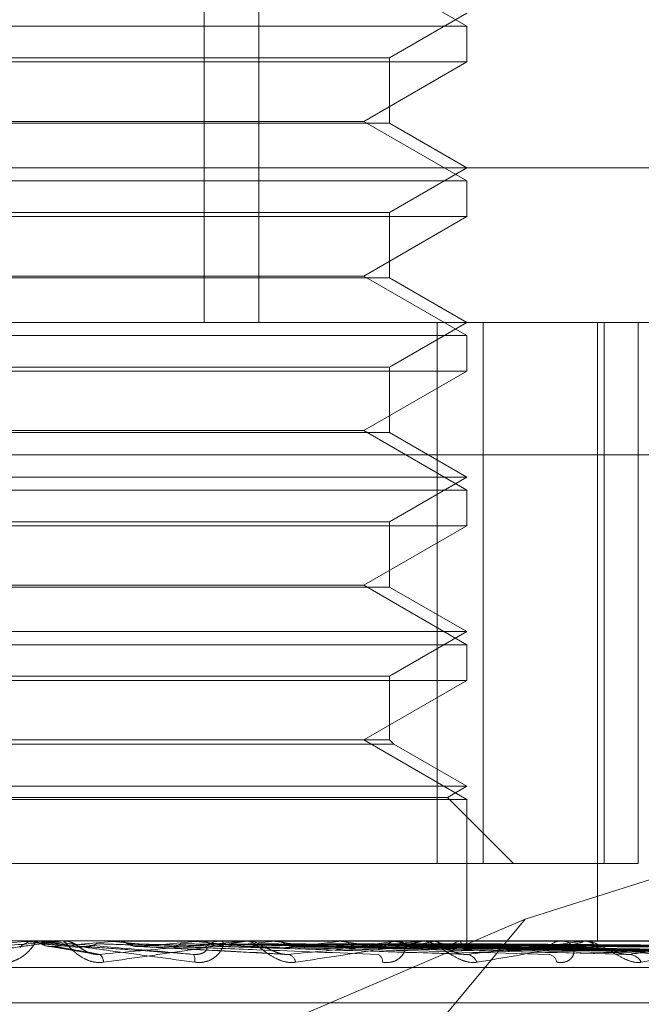
# Model space of a CAD drawing. Units: inches. Extents: x 0 to 23.4, y 0 to 16.5.
# Drawn here: x 4 to 4.1, y 2.9 to 3 of the extents above; entities that cross this region are included whole.
import ezdxf

# ---------------------------------------------------------------- set-up
doc = ezdxf.new("R2010")
doc.units = ezdxf.units.IN
doc.header["$MEASUREMENT"] = 0
doc.linetypes.add('HIDDEN', pattern=[0.07500000000000001, 0.05, -0.025])

msp = doc.modelspace()

# ---------------------------------------------------------------- linework, layer by layer
at = {"color": 7, "linetype": 'HIDDEN', "lineweight": 0}
for p, q in [((4.0547082362, 2.9954656419), (4.0547082362, 2.9585561931)), ((4.0564449479, 2.9954656419), (4.0564449479, 2.9585561931)), ((4.0630657148, 2.9679827189), (4.0597880308, 2.9698750907)), ((4.0606050849, 2.9669780674), (4.0630657148, 2.9683987128)), ((4.0335381558, 2.9679827189), (4.0630657148, 2.9679827189)), ((4.0630657148, 2.9668462027), (4.0630657148, 2.9679827189)), ((4.0359987857, 2.9669780674), (4.0605965933, 2.9669780674)), ((4.0630657148, 2.9668462027), (4.0477535, 2.9668462027)), ((4.0597880308, 2.9649538309), (4.0630657148, 2.9668462027)), ((4.0605965933, 2.9669780674), (4.0606050849, 2.9669780674)), ((4.0606050849, 2.9648980983), (4.0606050849, 2.9669780674)), ((4.0606050849, 2.9648980983), (4.0359987857, 2.9648980983)), ((4.0478752573, 2.9649538309), (4.0597880308, 2.9649538309)), ((4.0630657148, 2.9630614591), (4.0597880308, 2.9649538309)), ((4.0630657148, 2.9634774529), (4.0606050849, 2.9648980983)), ((4.0139381106, 2.9634774529), (4.0970224078, 2.9634774529)), ((4.0606050849, 2.9620568076), (4.0630657148, 2.9634774529)), ((4.0335381558, 2.9630614591), (4.0630657148, 2.9630614591)), ((4.0630657148, 2.9619249428), (4.0630657148, 2.9630614591)), ((4.0359987857, 2.9620568076), (4.0605965933, 2.9620568076)), ((4.0605965933, 2.9620568076), (4.0606050849, 2.9620568076)), ((4.0606050849, 2.9599768384), (4.0606050849, 2.9620568076)), ((4.0630657148, 2.9619249428), (4.0477535, 2.9619249428)), ((4.0597880308, 2.960032571), (4.0630657148, 2.9619249428)), ((4.0606050849, 2.9599768384), (4.0359987857, 2.9599768384)), ((4.0478752573, 2.960032571), (4.0597880308, 2.960032571)), ((4.0630657148, 2.9581401993), (4.0597880308, 2.960032571)), ((4.0630657148, 2.9585561931), (4.0606050849, 2.9599768384)), ((3.9974319399, 2.9585561931), (4.093330272, 2.9585561931)), ((4.0606050849, 2.9571355477), (4.0630657148, 2.9585561931)), ((4.0621184433, 2.9413317836), (4.0621184433, 2.9585561931)), ((4.0635809374, 2.9585561931), (4.0635809374, 2.9413317836)), ((4.0672238598, 2.9585561931), (4.0672238598, 2.9388711537)), ((4.0674326043, 2.9413317836), (4.0674326043, 2.9585561931)), ((4.0685141719, 2.9585561931), (4.0685141719, 2.9413317836)), ((4.0335381558, 2.9581401993), (4.0630657148, 2.9581401993)), ((4.0630657148, 2.957003683), (4.0630657148, 2.9581401993)), ((4.0359987857, 2.9571355477), (4.0605965933, 2.9571355477)), ((4.0630657148, 2.957003683), (4.0477535, 2.957003683)), ((4.0597880308, 2.9551113112), (4.0630657148, 2.957003683)), ((4.0605965933, 2.9571355477), (4.0606050849, 2.9571355477)), ((4.0606050849, 2.9550555786), (4.0606050849, 2.9571355477)), ((4.0478752573, 2.9551113112), (4.0597880308, 2.9551113112)), ((4.0630657148, 2.9532189394), (4.0597880308, 2.9551113112)), ((4.0606050849, 2.9550555786), (4.0359987857, 2.9550555786)), ((4.0630657148, 2.9536349333), (4.0606050849, 2.9550555786)), ((4.0928188507, 2.9543442443), (3.9969205186, 2.9543442443)), ((4.0335381558, 2.9536349333), (4.0630555249, 2.9536349333)), ((4.0606050849, 2.9522142879), (4.0630657148, 2.9536349333)), ((4.0630555249, 2.9536349333), (4.0630657148, 2.9536349333)), ((4.0335381558, 2.9532189394), (4.0630657148, 2.9532189394)), ((4.0630657148, 2.9520824231), (4.0630657148, 2.9532189394)), ((4.0359987857, 2.9522142879), (4.0605965933, 2.9522142879)), ((4.0630657148, 2.9520824231), (4.0477535, 2.9520824231)), ((4.0597880308, 2.9501900514), (4.0630657148, 2.9520824231)), ((4.0605965933, 2.9522142879), (4.0606050849, 2.9522142879)), ((4.0606050849, 2.9501343188), (4.0606050849, 2.9522142879)), ((4.0606050849, 2.9501343188), (4.0359987857, 2.9501343188)), ((4.0478752573, 2.9501900514), (4.0597880308, 2.9501900514)), ((4.0630657148, 2.9482976796), (4.0597880308, 2.9501900514)), ((4.0630657148, 2.9487136734), (4.0606050849, 2.9501343188)), ((4.0335381558, 2.9487136734), (4.0630555249, 2.9487136734)), ((4.0606050849, 2.9472930281), (4.0630657148, 2.9487136734)), ((4.0630555249, 2.9487136734), (4.0630657148, 2.9487136734)), ((4.0335381558, 2.9482976796), (4.0630657148, 2.9482976796)), ((4.0630657148, 2.9471611633), (4.0630657148, 2.9482976796)), ((4.0359987857, 2.9472930281), (4.0605965933, 2.9472930281)), ((4.0605965933, 2.9472930281), (4.0606050849, 2.9472930281)), ((4.0606050849, 2.9452687915), (4.0606050849, 2.9472930281)), ((4.0630657148, 2.9471611633), (4.0477535, 2.9471611633)), ((4.0597880308, 2.9452687915), (4.0630657148, 2.9471611633)), ((4.0607369497, 2.9451369268), (4.035866921, 2.9451369268)), ((4.0606050849, 2.9452687915), (4.0359987857, 2.9452687915)), ((4.0630657148, 2.9433764197), (4.0597880308, 2.9452687915)), ((4.0607369497, 2.9451369268), (4.0606050849, 2.9452687915)), ((4.0630657148, 2.9437924136), (4.0607369497, 2.9451369268)), ((4.0335381558, 2.9437924136), (4.0630555249, 2.9437924136)), ((4.0624417241, 2.9434321523), (4.0630657148, 2.9437924136)), ((4.0630555249, 2.9437924136), (4.0630657148, 2.9437924136)), ((4.0779338119, 2.9436782083), (4.0649128151, 2.9395642686)), ((4.0335381558, 2.9433764197), (4.0630657148, 2.9433764197)), ((4.0341621465, 2.9434321523), (4.0624319648, 2.9434321523)), ((4.0624319648, 2.9434321523), (4.0624417241, 2.9434321523)), ((4.0645420928, 2.9413317836), (4.0624417241, 2.9434321523)), ((4.0630657148, 2.9388711537), (4.0630657148, 2.9433764197)), ((4.0330229333, 2.9413317836), (4.0621184433, 2.9413317836)), ((4.0674326043, 2.9413317836), (4.0621184433, 2.9413317836)), ((4.0685141719, 2.9413317836), (4.0674326043, 2.9413317836)), ((4.0649128151, 2.9395642686), (4.0424478689, 2.9299263703)), ((4.0649128151, 2.9395642686), (4.0569103988, 2.9299263703)), ((4.093330272, 2.9388711537), (3.9974319399, 2.9388711537)), ((4.0471211258, 2.9386933347), (4.0491263459, 2.9388683447)), ((4.04885034, 2.9388704511), (4.0488503706, 2.9388711537)), ((4.0488824545, 2.9388683447), (4.04885034, 2.9388704511)), ((4.0494948746, 2.9388683447), (4.0488824545, 2.9388683447)), ((4.0491263459, 2.9388683447), (4.0491584319, 2.9388704511)), ((4.0500827339, 2.9388683447), (4.0491263459, 2.9388683447)), ((4.0491584319, 2.9388704511), (4.0491584012, 2.9388711537)), ((4.0494305816, 2.9388711537), (4.0493508215, 2.9388711537)), ((4.050146963, 2.9388711537), (4.0502266263, 2.9388711537)), ((4.0502720005, 2.9388697519), (4.0502266263, 2.9388711537)), ((4.051632565, 2.9388704511), (4.0516325949, 2.9388711537)), ((4.0516638666, 2.9388683447), (4.051632565, 2.9388704511)), ((4.0531990939, 2.9388683447), (4.0516638666, 2.9388683447)), ((4.0519011518, 2.9388683447), (4.0519323118, 2.9388704511)), ((4.0559550435, 2.9388683447), (4.0519011518, 2.9388683447)), ((4.0519323118, 2.9388704511), (4.051932282, 2.9388711537)), ((4.0543237697, 2.9388683447), (4.0542944123, 2.9388704511)), ((4.0545458727, 2.9388683447), (4.0545749804, 2.9388704511)), ((4.0615507499, 2.9388683447), (4.0545458727, 2.9388683447)), ((4.0553204284, 2.9388711537), (4.0552426359, 2.9388711537)), ((4.0560174055, 2.9388711537), (4.0560947182, 2.9388711537)), ((4.0567442342, 2.9388683447), (4.0561017429, 2.9388683447)), ((4.056766028, 2.9388683447), (4.056739676, 2.9388704511)), ((4.0569649214, 2.9388683447), (4.0569909248, 2.9388704511)), ((4.0666676095, 2.9388683447), (4.0569649214, 2.9388683447)), ((4.058902372, 2.9388683447), (4.0588799777, 2.9388704511)), ((4.0590708672, 2.9388683447), (4.0590928265, 2.9388704511)), ((4.0606555886, 2.9388683447), (4.0606379614, 2.9388704511)), ((4.0607875957, 2.9388683447), (4.0608047173, 2.9388704511)), ((4.0609566086, 2.9388711537), (4.0608835953, 2.9388711537)), ((4.0616089909, 2.9388711537), (4.0616811587, 2.9388711537)), ((4.0711206859, 2.9388683447), (4.0616881834, 2.9388683447)), ((4.0619623119, 2.9388683447), (4.061950089, 2.9388704511)), ((4.06205306, 2.9388683447), (4.062064725, 2.9388704511)), ((4.0627753137, 2.9388683447), (4.0627689367, 2.9388704511)), ((4.0628215227, 2.9388683447), (4.0628273096, 2.9388704511)), ((4.0630652098, 2.9388683447), (4.0630649093, 2.9388704511)), ((4.0630657087, 2.9388576639), (4.063065721, 2.9388711537)), ((4.0661354159, 2.9388711537), (4.0660698207, 2.9388711537)), ((4.0667196246, 2.9388711537), (4.0667840392, 2.9388711537)), ((4.0497317614, 2.9387025531), (4.0511256285, 2.9384683907)), ((4.0525796321, 2.9386913932), (4.0573338793, 2.9384400756)), ((4.0551313743, 2.9386955902), (4.0628841999, 2.9384551521)), ((4.0574875171, 2.9386951931), (4.0680508956, 2.9384544343)), ((4.059509963, 2.9386949619), (4.0725019982, 2.9384540158)), ((4.0602765742, 2.9386941288), (4.074604717, 2.9384524986)), ((4.0611264268, 2.9386948013), (4.0760775092, 2.9384537246)), ((4.0616946077, 2.9386942564), (4.077636096, 2.9384527323)), ((4.0622787985, 2.9386946755), (4.0786485343, 2.9384534961)), ((4.0626281064, 2.9386943655), (4.0796067702, 2.9384529316)), ((4.0629255679, 2.9386945673), (4.0801222983, 2.9384532994)), ((4.0630434197, 2.9386944666), (4.0804456004, 2.9384531159)), ((3.9973296557, 2.938028764), (4.0932279877, 2.938028764)), ((4.015090771, 2.9369026498), (4.0813696006, 2.9369026498))]:
    msp.add_line(p, q, dxfattribs=at)
at = {"color": 7, "linetype": 'HIDDEN', "lineweight": 0, "flags": 128}
msp.add_lwpolyline([(4.0508761866, 2.9386933347), (4.0506288329, 2.9387150965), (4.0503808023, 2.9387369038), (4.0501321669, 2.9387587501), (4.049882999, 2.9387806291), (4.0496333711, 2.9388025344), (4.0493833559, 2.9388244597), (4.0491330261, 2.9388463986), (4.0488824545, 2.9388683447)], dxfattribs=at)
at = {"color": 7, "linetype": 'HIDDEN', "lineweight": 0}
for centre, radius, start, end in [((4.0493508486, 2.9381334665), 0.0007376871888261, 90.0021036349, 134.137929766), ((4.0494305816, 2.9381339799), 0.0007371738013995, 84.9965562022, 89.9999947943), ((3.9929613684, 3.5923785684), 0.6561627165214908, 274.980511218, 275.1535366897), ((4.0501469631, 2.9381354405), 0.0007357132048869, 90.0000127267, 95.0084111148), ((4.0502261893, 2.9381348739), 0.0007363618121749, 45.8111190803, 68.7626872157), ((3.993021232, 2.2859797994), 0.6555169038240891, 84.6992090943, 84.8674498404), ((4.023450466, 3.2612145839), 0.3238425887073579, 275.1775658528, 275.5100372423), ((4.0269066142, 2.6524241047), 0.2877533719385338, 84.1782711493, 84.5325614181), ((4.0552441138, 2.9381596968), 0.000711458495162, 90.1190254534, 134.9880116331), ((4.0380975508, 3.1138551477), 0.1760010196165999, 275.5974109926, 276.1539528817), ((4.0560174086, 2.938177447), 0.0006937067527017, 90.0002498044, 95.1579207507), ((4.0560927229, 2.9381687457), 0.0007024108135366, 44.7070410459, 89.8372433704), ((4.0418960474, 2.7992289235), 0.1404289296099287, 83.280863064, 83.921570203), ((4.04748158, 3.0298781561), 0.0917447402186938, 276.3333089873, 277.2570481693), ((4.0509238582, 2.8750053394), 0.064359460317358, 81.7163559169, 82.878836756), ((4.0540695793, 2.9802183602), 0.0418921893613668, 277.5913453569, 279.228048747), ((4.0608888452, 2.9382221797), 0.0006489952986636, 90.4634930808, 137.2306421338), ((4.0568484475, 2.9146999147), 0.0244664531292223, 78.7150369355, 81.0480225598), ((4.0586651621, 2.953258778), 0.0147838567799758, 279.8609700736, 283.2477387612), ((4.0616090006, 2.9382657786), 0.000605375160374, 90.0009151664, 95.521686565), ((4.0606042112, 2.9327364077), 0.0062805325628057, 71.5273162621, 77.5117297854), ((4.0615608912, 2.9416567403), 0.0030601212884444, 284.4433241492, 294.3276899556), ((4.0628550104, 2.9388841965), 0.0002107963264855, 295.1184014208, 355.6872965653), ((4.0660815309, 2.9383119637), 0.0005593126592189, 91.1996823718, 141.1410844404), ((4.0667196454, 2.9383877805), 0.000483373178188, 90.0024622093, 96.1799544002), ((4.0667707788, 2.9383306254), 0.0005406909681712, 37.9154852413, 88.5946914341), ((4.0616534313, 2.9382084918), 0.0006692586866698, 42.7609605044, 60.438028936), ((4.0511477179, 2.9381782594), 0.0003591255996286, 2.146964384, 47.6560569061), ((4.0540087413, 2.9382581877), 0.000402857877671, 350.5023487891, 27.4178797919), ((4.0572861793, 2.9381283578), 0.0003344547493685, 10.9194599174, 70.5337140598), ((4.0601201182, 2.9382091313), 0.0002632298208953, 356.2059428122, 63.0113364758), ((4.0630101102, 2.9380462206), 0.0004030486800117, 21.1604184057, 80.4593630293), ((4.0656192127, 2.9381424443), 0.0003075911281225, 9.217161648, 78.3459091864), ((4.0681795494, 2.9379498642), 0.0004956672617485, 29.2043617473, 85.065486337)]:
    msp.add_arc(centre, radius, start, end, dxfattribs=at)
for points, knots in [([(4.045270001102225, 2.938443694384614), (4.046148215792114, 2.938520485412139), (4.047621668894161, 2.938649324042397), (4.049204470943765, 2.938788960330884), (4.049908542802926, 2.938851979073982), (4.050042245334122, 2.938864257398399), (4.050079319220554, 2.938867799963313), (4.05008168570755, 2.938868177478444), (4.050082733898454, 2.93886834469167)], [0, 0, 0, 0, 0.5273188798742685, 0.8847263069761164, 0.959036259594747, 0.9800473728112888, 0.9911623590744704, 1, 1, 1, 1]), ([(4.050146962958088, 2.938871153723591), (4.05014654799378, 2.938870903984724), (4.050145651781698, 2.938870364615467), (4.050113401547596, 2.93886511764779), (4.049992675353326, 2.938846864859788), (4.049580335854717, 2.938787326520385), (4.048869884747257, 2.938687053117874), (4.047833267111326, 2.938542464281735), (4.046631315156795, 2.938376358010456), (4.045733521593912, 2.93825342993217), (4.045282779528819, 2.938191713232301)], [0, 0, 0, 0, 0.0132025401102482, 0.0285139606800195, 0.0541642800157551, 0.1335656119396665, 0.3075826695263221, 0.4871063898439862, 0.7424990169526546, 1, 1, 1, 1]), ([(4.048208763297626, 2.938191713232299), (4.048302321754202, 2.938186224046347), (4.04840792991619, 2.938180027889843), (4.048599095020773, 2.938214518929522), (4.048715395086828, 2.93825545747845), (4.048902709027017, 2.938353142568713), (4.049085858674846, 2.938494511779604), (4.049251051711138, 2.93868754797013), (4.04934568540492, 2.938839952921641), (4.04934908740858, 2.938860619560038), (4.049350821472063, 2.938871153723588)], [0, 0, 0, 0, 0.1194461009592393, 0.1348299623625361, 0.2536738278675446, 0.2817546550311799, 0.437165209547369, 0.6109336935292204, 0.801685788212407, 1, 1, 1, 1]), ([(4.049005881429843, 2.938871153723588), (4.049004203565021, 2.938871153689151), (4.048992836877425, 2.93887115345586), (4.048942668219601, 2.938871140666166), (4.048887075542727, 2.938871079244324), (4.048840930499552, 2.938870998273332), (4.048833958581403, 2.938870986039664)], [0, 0, 0, 0, 0.0294261414219743, 0.1993472610452456, 0.8790317447259343, 1, 1, 1, 1]), ([(4.049174984668857, 2.938870986039666), (4.049204981220086, 2.938871014428721), (4.049304593825012, 2.938871108703147), (4.049407652767048, 2.938871152813679), (4.049480691577548, 2.938871153687266), (4.049483728404001, 2.938871153723589)], [0, 0, 0, 0, 0.2922709278869818, 0.9705738585742434, 1, 1, 1, 1]), ([(4.049174984668857, 2.938870986039666), (4.04925269793946, 2.938863018658426), (4.049370686662363, 2.938850922125492), (4.049476151917686, 2.938798658949443), (4.049512152484142, 2.93878081891353)], [0, 0, 0, 0, 0.6586499852882186, 1, 1, 1, 1]), ([(4.049430581617242, 2.938871153723588), (4.049433224555464, 2.93887090398472), (4.049438932596179, 2.938870364615464), (4.049479747095862, 2.938865117647788), (4.049616744299029, 2.938846864859784), (4.050054298694721, 2.938787326520383), (4.050787414294695, 2.938687053117874), (4.051843958670652, 2.93854246428173), (4.053057632195957, 2.938376358010458), (4.053955365279652, 2.93825342993217), (4.054406076980848, 2.938191713232299)], [0, 0, 0, 0, 0.0132025401098307, 0.0285139606795144, 0.0541642800144678, 0.1335656119398547, 0.3075826695262243, 0.4871063898438519, 0.7424990169525807, 1, 1, 1, 1]), ([(4.05436634688102, 2.938443694384612), (4.053490487034402, 2.938520485412137), (4.052020984846821, 2.938649324042393), (4.050419274191625, 2.938788960330883), (4.049689844130907, 2.938851979073979), (4.04954549895517, 2.938864257398396), (4.049502890278484, 2.938867799963309), (4.049497335156719, 2.938868177478441), (4.04949487462002, 2.938868344691667)], [0, 0, 0, 0, 0.5273188798739671, 0.8847263069760116, 0.9590362595970312, 0.9800473728124575, 0.9911623590755235, 1, 1, 1, 1]), ([(4.051506591374158, 2.938191713232302), (4.05141391701683, 2.938186224046349), (4.051309306820178, 2.938180027889844), (4.051116035073752, 2.938214518929525), (4.05099666246887, 2.938255457478454), (4.050800604060502, 2.938353142568713), (4.050602742513727, 2.938494511779604), (4.050408055444516, 2.93868754797014), (4.050275166190827, 2.938839952921642), (4.050243014538712, 2.93886061956004), (4.050226626253631, 2.938871153723591)], [0, 0, 0, 0, 0.119446100960374, 0.1348299623643075, 0.2536738278688217, 0.2817546550331252, 0.4371652095493678, 0.6109336935261525, 0.8016857882132555, 1, 1, 1, 1]), ([(4.051176252413078, 2.938457263838219), (4.051173420911971, 2.938457611269453), (4.051122190056018, 2.93846389740491), (4.051024353484797, 2.938502189970897), (4.050889985137468, 2.938568087021868), (4.050785258746798, 2.938643478289757), (4.050710726220446, 2.938700497331769), (4.050617216140364, 2.938764916478992), (4.050489538625308, 2.938827651341215), (4.050354789468158, 2.938870946881134), (4.050260583887067, 2.93886403353878), (4.050227449200567, 2.938861601926673)], [0, 0, 0, 0, 0.005982241971493, 0.1082377739461089, 0.2347684848303281, 0.4238916632019486, 0.6087201855843397, 0.7066564205873894, 0.8020525654414163, 0.9303764584665978, 1, 1, 1, 1]), ([(4.051389617542282, 2.938443694384615), (4.052248732874054, 2.93852048541214), (4.053690141410242, 2.938649324042395), (4.05519242499838, 2.938788960330886), (4.055826939294577, 2.938851979073983), (4.055935831391119, 2.9388642573984), (4.055960881620959, 2.938867799963313), (4.05595683561546, 2.938868177478444), (4.055955043513427, 2.938868344691671)], [0, 0, 0, 0, 0.5273188798749983, 0.8847263069764042, 0.959036259595329, 0.9800473728105815, 0.991162359075932, 1, 1, 1, 1]), ([(4.056017405528586, 2.938871153723591), (4.056021437575143, 2.938870903984724), (4.056030145718878, 2.938870364615468), (4.056015820000978, 2.938865117647792), (4.055930758515828, 2.938846864859789), (4.05557978927486, 2.938787326520386), (4.05493370549809, 2.938687053117873), (4.053964839174994, 2.938542464281735), (4.052818780821912, 2.938376358010457), (4.051945184889379, 2.938253429932171), (4.051506591374158, 2.938191713232302)], [0, 0, 0, 0, 0.0132025401102527, 0.0285139606800428, 0.0541642800160037, 0.1335656119394202, 0.3075826695246949, 0.4871063898430134, 0.7424990169524351, 1, 1, 1, 1]), ([(4.051616968626432, 2.938870986039664), (4.051726577261689, 2.938871014428719), (4.052090565828139, 2.938871108703147), (4.052465173580996, 2.938871152813677), (4.052730195713729, 2.938871153687265), (4.052741214872141, 2.938871153723588)], [0, 0, 0, 0, 0.2922709278850097, 0.9705738585736888, 1, 1, 1, 1]), ([(4.051948757527625, 2.938870986039666), (4.052071172331367, 2.938871015032516), (4.052477497893159, 2.938871111267087), (4.052884289089263, 2.938871136130969), (4.053168525198715, 2.938871153504041)], [0, 0, 0, 0, 0.3012727114720999, 1, 1, 1, 1]), ([(4.051948757527625, 2.938870986039666), (4.052024086438859, 2.938863018658427), (4.052138455091276, 2.938850922125495), (4.052240242675145, 2.938798658949444), (4.052274987868395, 2.938780818913531)], [0, 0, 0, 0, 0.6586499852977684, 1, 1, 1, 1]), ([(4.054280164730539, 2.938870986039664), (4.054478588615139, 2.938871014428719), (4.055137515032159, 2.938871108703148), (4.055816028166511, 2.938871152813675), (4.056296139012614, 2.938871153687266), (4.056316101184883, 2.938871153723588)], [0, 0, 0, 0, 0.2922709278850119, 0.970573858574934, 1, 1, 1, 1]), ([(4.054406076980848, 2.9381917132323), (4.054498861462873, 2.938186224046349), (4.054603595967551, 2.938180027889846), (4.054785388882351, 2.938214518929519), (4.05489242154017, 2.938255457478451), (4.055057252065416, 2.938353142568713), (4.055206150274737, 2.938494511779603), (4.055308147854686, 2.938687547970131), (4.055324053586029, 2.938839952921641), (4.05527012450587, 2.938860619560038), (4.055242635867438, 2.938871153723588)], [0, 0, 0, 0, 0.1194461009604416, 0.1348299623670311, 0.253673827869807, 0.2817546550332127, 0.4371652095497365, 0.6109336935300559, 0.8016857882124951, 1, 1, 1, 1]), ([(4.054590724730097, 2.938870986039666), (4.054801135409524, 2.938871015032516), (4.055499541443365, 2.938871111267087), (4.056198382054086, 2.938871136130969), (4.056686681059226, 2.938871153504042)], [0, 0, 0, 0, 0.3012727113348478, 1, 1, 1, 1]), ([(4.054590724730097, 2.938870986039666), (4.054660946698839, 2.938863018658427), (4.054767561699689, 2.938850922125491), (4.054861992743616, 2.938798658949444), (4.054894226781851, 2.938780818913531)], [0, 0, 0, 0, 0.6586499852797898, 1, 1, 1, 1]), ([(4.057614578600035, 2.938191713232303), (4.05752617465407, 2.938186224046352), (4.057426384869291, 2.93818002788985), (4.057234153962876, 2.938214518929522), (4.057111897485912, 2.938255457478457), (4.056903739858793, 2.938353142568711), (4.056681947114413, 2.938494511779609), (4.056433812463576, 2.938687547970134), (4.056228358036515, 2.938839952921647), (4.05613983832293, 2.938860619560042), (4.056094718206036, 2.938871153723591)], [0, 0, 0, 0, 0.1194461009592082, 0.1348299623645063, 0.253673827867628, 0.2817546550329602, 0.437165209549038, 0.6109336935302937, 0.8016857882105779, 1, 1, 1, 1]), ([(4.056727292047608, 2.938870986039664), (4.057007361284438, 2.938871015032515), (4.057936981612895, 2.938871111267086), (4.058866206594695, 2.938871136130968), (4.059515481446824, 2.93887115350404)], [0, 0, 0, 0, 0.3012727112966914, 1, 1, 1, 1]), ([(4.057005398697991, 2.938870986039668), (4.057296200462931, 2.938871015032518), (4.058261444754825, 2.938871111267088), (4.059227076859421, 2.938871136130969), (4.059901790361694, 2.938871153504042)], [0, 0, 0, 0, 0.3012727113554385, 1, 1, 1, 1]), ([(4.057005398697991, 2.938870986039668), (4.057067975719328, 2.938863018658428), (4.057162983724696, 2.938850922125494), (4.05724664524472, 2.938798658949445), (4.05727520310581, 2.938780818913532)], [0, 0, 0, 0, 0.6586499852858627, 1, 1, 1, 1]), ([(4.057397637101941, 2.938443694384616), (4.058206602409095, 2.93852048541214), (4.059563870119369, 2.938649324042397), (4.060931338803017, 2.938788960330889), (4.061473362536353, 2.938851979073986), (4.061553508554173, 2.938864257398403), (4.061565629746842, 2.938867799963316), (4.061555317482031, 2.938868177478446), (4.061550749858297, 2.938868344691673)], [0, 0, 0, 0, 0.5273188798742607, 0.8847263069766712, 0.9590362595970512, 0.9800473728120895, 0.991162359076244, 1, 1, 1, 1]), ([(4.061608990903274, 2.938871153723594), (4.06161732423202, 2.938870903984727), (4.061635321996558, 2.93887036461547), (4.061639438563659, 2.938865117647794), (4.061593116131317, 2.938846864859793), (4.061316202090788, 2.938787326520388), (4.060757836795763, 2.938687053117875), (4.059891739138778, 2.938542464281738), (4.058842995922045, 2.938376358010457), (4.058025171652998, 2.938253429932171), (4.057614578600035, 2.938191713232303)], [0, 0, 0, 0, 0.0132025401105648, 0.0285139606806768, 0.054164280016847, 0.1335656119406291, 0.3075826695263074, 0.4871063898436385, 0.7424990169526591, 1, 1, 1, 1]), ([(4.058869905020472, 2.938870986039664), (4.059221495331427, 2.938871015032515), (4.060388512116258, 2.938871111267086), (4.061555192469021, 2.938871136130968), (4.06237038386863, 2.93887115350404)], [0, 0, 0, 0, 0.3012727113492547, 1, 1, 1, 1]), ([(4.059105506822736, 2.938870986039668), (4.059466189339726, 2.938871015032517), (4.060663385445908, 2.938871111267088), (4.061860908584057, 2.938871136130971), (4.062697650679408, 2.938871153504044)], [0, 0, 0, 0, 0.301272711403039, 1, 1, 1, 1]), ([(4.059105506822736, 2.938870986039668), (4.05915817720008, 2.938863018658427), (4.059238144373119, 2.938850922125491), (4.059308012623917, 2.938798658949445), (4.059331862152355, 2.938780818913532)], [0, 0, 0, 0, 0.6586499852712469, 1, 1, 1, 1]), ([(4.060382771080253, 2.9381917132323), (4.060471428114793, 2.938186224046349), (4.06057150358427, 2.938180027889846), (4.060737353839706, 2.938214518929521), (4.060831250650148, 2.938255457478455), (4.060967640355828, 2.938353142568708), (4.061076905557398, 2.938494511779606), (4.061112021222701, 2.938687547970131), (4.061048624117038, 2.938839952921642), (4.060939313090525, 2.938860619560038), (4.060883595261195, 2.938871153723587)], [0, 0, 0, 0, 0.1194461009605942, 0.1348299623671815, 0.2536738278707195, 0.2817546550363709, 0.4371652095514839, 0.6109336935312436, 0.8016857882140168, 0.9999999999999999, 0.9999999999999999, 0.9999999999999999, 0.9999999999999999]), ([(4.060630564033771, 2.938870986039666), (4.061040968028953, 2.938871015032516), (4.062403202242721, 2.938871111267086), (4.063765171098558, 2.938871136130969), (4.064716815904316, 2.938871153504042)], [0, 0, 0, 0, 0.3012727114281843, 1, 1, 1, 1]), ([(4.060815145724926, 2.938870986039668), (4.061232672988055, 2.938871015032518), (4.062618551122384, 2.938871111267089), (4.064004683688158, 2.938871136130973), (4.064973212337553, 2.938871153504045)], [0, 0, 0, 0, 0.3012727113493089, 1, 1, 1, 1]), ([(4.060815145724926, 2.938870986039668), (4.060835301026569, 2.938868377253324), (4.060876123805079, 2.938863093387621), (4.060935366078108, 2.938832960961161), (4.060971580296743, 2.938798316625577), (4.060989870904975, 2.938780818913532)], [0, 0, 0, 0, 0.3255400288611411, 0.6593524984151019, 1, 1, 1, 1]), ([(4.063385982633902, 2.938191713232306), (4.06330504424824, 2.938186224046355), (4.063213681538157, 2.938180027889853), (4.063029439197559, 2.938214518929527), (4.062908717516122, 2.938255457478457), (4.062695984029274, 2.938353142568722), (4.062458276254937, 2.938494511779608), (4.06216566225525, 2.93868754797014), (4.061895068313135, 2.938839952921648), (4.061753379871154, 2.938860619560044), (4.061681158681027, 2.938871153723594)], [0, 0, 0, 0, 0.1194461009607649, 0.1348299623665, 0.253673827869388, 0.2817546550320833, 0.4371652095496519, 0.6109336935295395, 0.8016857882121267, 1, 1, 1, 1]), ([(4.061945634283418, 2.938870986039666), (4.062400018893142, 2.938871015032516), (4.063908235842127, 2.938871111267087), (4.065416268098049, 2.938871136130969), (4.066469971387227, 2.938871153504043)], [0, 0, 0, 0, 0.3012727114811125, 1, 1, 1, 1]), ([(4.06207252460022, 2.938870986039668), (4.062531806086341, 2.938871015032518), (4.064056277002078, 2.93887111126709), (4.065580920552926, 2.938871136130973), (4.066646230607406, 2.938871153504045)], [0, 0, 0, 0, 0.3012727113253276, 1, 1, 1, 1]), ([(4.06207252460022, 2.938870986039668), (4.062100097610172, 2.938863018658428), (4.062141960527604, 2.938850922125494), (4.062177256370835, 2.938798658949446), (4.062189304607442, 2.938780818913533)], [0, 0, 0, 0, 0.6586499852833427, 1, 1, 1, 1]), ([(4.062767585704195, 2.938870986039666), (4.063249528284779, 2.938871015032517), (4.064849217079822, 2.938871111267088), (4.066448808521963, 2.938871136130971), (4.067566486713292, 2.938871153504043)], [0, 0, 0, 0, 0.3012727113406234, 1, 1, 1, 1]), ([(4.062832198499994, 2.938870986039668), (4.063316634579551, 2.938871015032518), (4.064924599925517, 2.938871111267091), (4.066532649870771, 2.938871136130973), (4.067656238249009, 2.938871153504045)], [0, 0, 0, 0, 0.3012727113633142, 1, 1, 1, 1]), ([(4.062832198499994, 2.938870986039668), (4.062845487870791, 2.938863018658429), (4.062865664552025, 2.938850922125495), (4.062881430793801, 2.938798658949445), (4.062886812600662, 2.938780818913532)], [0, 0, 0, 0, 0.6586499852925735, 1, 1, 1, 1]), ([(4.063066710830193, 2.938870986039668), (4.063065236249356, 2.938863018658428), (4.063062997456566, 2.938850922125493), (4.063058664263823, 2.938798658949445), (4.063057185128417, 2.938780818913532)], [0, 0, 0, 0, 0.6586499852816742, 1, 1, 1, 1]), ([(4.063066710830193, 2.938870986039668), (4.063558792721086, 2.938871015032518), (4.065192136440961, 2.938871111267092), (4.066825473666672, 2.938871136130973), (4.067966730958005, 2.938871153504045)], [0, 0, 0, 0, 0.3012727112511888, 1, 1, 1, 1]), ([(4.063076914300564, 2.938443694384619), (4.063806491469172, 2.938520485412143), (4.06503056316217, 2.938649324042398), (4.066213793060152, 2.938788960330894), (4.066643736080715, 2.938851979073985), (4.066692239333886, 2.938864257398406), (4.066690993397915, 2.938867799963317), (4.066674787585902, 2.938868177478448), (4.066667609526286, 2.938868344691675)], [0, 0, 0, 0, 0.5273188798733279, 0.8847263069743834, 0.9590362595955763, 0.9800473728092443, 0.991162359076149, 1, 1, 1, 1]), ([(4.066719624617972, 2.938871153723595), (4.0667319580407, 2.938870903984728), (4.066758594939945, 2.938870364615472), (4.066781005008563, 2.938865117647796), (4.066775095842432, 2.938846864859792), (4.066582245397276, 2.938787326520391), (4.066131779360554, 2.938687053117877), (4.065399753395593, 2.938542464281739), (4.064486229627545, 2.938376358010461), (4.063753735321884, 2.938253429932175), (4.063385982633902, 2.938191713232306)], [0, 0, 0, 0, 0.0132025401099776, 0.028513960680054, 0.0541642800149408, 0.133565611940506, 0.307582669526032, 0.4871063898431415, 0.7424990169533985, 1, 1, 1, 1]), ([(4.065922832298958, 2.938191713232301), (4.066004157589788, 2.938186224046349), (4.066095957035845, 2.938180027889846), (4.066239870371591, 2.938214518929524), (4.066317237659262, 2.938255457478452), (4.06642025706606, 2.938353142568716), (4.066485940130781, 2.938494511779608), (4.066452904709838, 2.938687547970137), (4.066312496103739, 2.938839952921644), (4.066151753916176, 2.938860619560042), (4.066069820683467, 2.938871153723591)], [0, 0, 0, 0, 0.1194461009604243, 0.1348299623650362, 0.2536738278698588, 0.2817546550331098, 0.4371652095479024, 0.6109336935284678, 0.8016857882143105, 1, 1, 1, 1]), ([(4.068612209896729, 2.938191713232307), (4.068541662395512, 2.938186224046355), (4.068462028846508, 2.938180027889853), (4.068292434069965, 2.938214518929529), (4.068177610380156, 2.938255457478459), (4.067967989776048, 2.93835314256872), (4.067722958350062, 2.938494511779607), (4.067396440833881, 2.938687547970143), (4.067070487346808, 2.938839952921649), (4.066880751165887, 2.938860619560046), (4.06678403916451, 2.938871153723595)], [0, 0, 0, 0, 0.119446100959958, 0.1348299623649585, 0.2536738278688164, 0.2817546550328715, 0.437165209550457, 0.6109336935269198, 0.8016857882105959, 1, 1, 1, 1]), ([(4.068222185262987, 2.938443694384619), (4.068846005473279, 2.938520485412144), (4.069892640008725, 2.938649324042399), (4.070848866109635, 2.938788960330893), (4.071151189156484, 2.938851979073986), (4.07116629661105, 2.938864257398405), (4.071151728577807, 2.938867799963317), (4.071130214938872, 2.938868177478448), (4.071120685877154, 2.938868344691675)], [0, 0, 0, 0, 0.5273188798738285, 0.8847263069758644, 0.9590362595965625, 0.9800473728118332, 0.9911623590741736, 1, 1, 1, 1]), ([(4.071164595054604, 2.938871153723595), (4.071180482809282, 2.938870903984728), (4.071214796116296, 2.938870364615472), (4.07125468972817, 2.938865117647795), (4.071289407400919, 2.938846864859793), (4.071187590668655, 2.938787326520393), (4.070861304906496, 2.938687053117882), (4.070289807959221, 2.938542464281738), (4.069544520768983, 2.938376358010466), (4.068923830679415, 2.938253429932177), (4.068612209896729, 2.938191713232307)], [0, 0, 0, 0, 0.0132025401101739, 0.0285139606793858, 0.0541642800159374, 0.1335656119397368, 0.3075826695253672, 0.4871063898425276, 0.742499016952512, 1, 1, 1, 1]), ([(4.049512152484144, 2.93878081891353), (4.049538977032325, 2.938767423130068), (4.049639436729394, 2.938717255040022), (4.049783652809575, 2.938686532869216), (4.04989652267214, 2.938691874606297), (4.049927373937345, 2.938693334689118)], [0, 0, 0, 0, 0.2093091832056522, 0.7838766564349646, 1, 1, 1, 1]), ([(4.049512152484142, 2.93878081891353), (4.049549708006867, 2.938777396990083), (4.049737485662096, 2.938760287369058), (4.050150950124794, 2.938721388448315), (4.050517246287884, 2.938684971038707), (4.050739452573197, 2.938662879141151)], [0, 0, 0, 0, 0.0895371415805017, 0.4476858070864647, 0.9999999999999999, 0.9999999999999999, 0.9999999999999999, 0.9999999999999999]), ([(4.049927373937345, 2.938693334689118), (4.049971031114501, 2.938686492551638), (4.050189317303696, 2.938652281816684), (4.050688132415652, 2.938570054919418), (4.051118527040181, 2.938492526696983), (4.051389617542282, 2.938443694384615)], [0, 0, 0, 0, 0.0846963374236287, 0.4234822757475167, 1, 1, 1, 1]), ([(4.050739452573235, 2.938662879141122), (4.050761981053997, 2.938650540827219), (4.05079265435934, 2.938633741786315), (4.050926147557885, 2.938548801756874), (4.051040369543403, 2.938493036749413), (4.051175311717548, 2.938453256559787), (4.05129177412878, 2.938438276406006), (4.051361961808712, 2.93844216297675), (4.051389617542286, 2.938443694384614)], [0, 0, 0, 0, 0.4235571565740699, 0.5766877106293696, 0.7311347586958843, 0.8323151788313582, 0.9339279095247561, 1, 1, 1, 1]), ([(4.051286246747036, 2.938780818913529), (4.051259815767282, 2.938767423130067), (4.05116083000985, 2.938717255040018), (4.051018468890667, 2.938686532869216), (4.050906729022794, 2.938691874606296), (4.050876186624498, 2.938693334689118)], [0, 0, 0, 0, 0.20930918319464, 0.7838766564272989, 1, 1, 1, 1]), ([(4.050876186624499, 2.938693334689117), (4.050972385714713, 2.938686492551637), (4.051453381834365, 2.938652281816684), (4.05260557128991, 2.938570054919412), (4.05368589120069, 2.938492526696979), (4.05436634688102, 2.938443694384612)], [0, 0, 0, 0, 0.0846963374236171, 0.42348227574782, 0.9999999999999999, 0.9999999999999999, 0.9999999999999999, 0.9999999999999999]), ([(4.051286246747036, 2.938780818913529), (4.051388452731924, 2.938777396990083), (4.051899482769585, 2.938760287369057), (4.053046837190839, 2.938721388448311), (4.054101407732773, 2.938684971038703), (4.054741141987006, 2.938662879141148)], [0, 0, 0, 0, 0.0895371415799362, 0.4476858070865985, 1, 1, 1, 1]), ([(4.052274987868395, 2.938780818913531), (4.052300862136118, 2.938767423130069), (4.052397762970369, 2.938717255040026), (4.052536694779613, 2.938686532869216), (4.052645212786313, 2.938691874606298), (4.052674874537718, 2.938693334689119)], [0, 0, 0, 0, 0.2093091832150124, 0.783876656428446, 0.9999999999999999, 0.9999999999999999, 0.9999999999999999, 0.9999999999999999]), ([(4.052274987868395, 2.938780818913531), (4.052404726322413, 2.938777396990084), (4.05305341873622, 2.93876028736906), (4.054496626575242, 2.938721388448317), (4.055800790382874, 2.938684971038708), (4.05659193542979, 2.938662879141152)], [0, 0, 0, 0, 0.0895371415798069, 0.4476858070864932, 1, 1, 1, 1]), ([(4.052674874537718, 2.938693334689119), (4.052810502007947, 2.938686492551638), (4.053488640301686, 2.938652281816685), (4.055073915382964, 2.938570054919418), (4.056499629626617, 2.938492526696984), (4.057397637101941, 2.938443694384616)], [0, 0, 0, 0, 0.0846963374236515, 0.4234822757478329, 1, 1, 1, 1]), ([(4.053968748439721, 2.938780818913529), (4.05394377867096, 2.938767423130068), (4.053850265244797, 2.938717255040021), (4.053715596506951, 2.938686532869216), (4.053609675454066, 2.938691874606296), (4.053580723540605, 2.938693334689117)], [0, 0, 0, 0, 0.2093091832024265, 0.7838766564398273, 1, 1, 1, 1]), ([(4.053580723540605, 2.938693334689117), (4.05376651374601, 2.938686492551637), (4.054695466064254, 2.938652281816684), (4.056904529703212, 2.938570054919415), (4.058950739625813, 2.938492526696981), (4.060239575600314, 2.938443694384612)], [0, 0, 0, 0, 0.0846963374238048, 0.4234822757477785, 1, 1, 1, 1]), ([(4.053968748439721, 2.938780818913529), (4.054160209884463, 2.938777396990083), (4.055117517320273, 2.938760287369059), (4.057261383462221, 2.938721388448313), (4.059222655536034, 2.938684971038704), (4.06041242224921, 2.938662879141149)], [0, 0, 0, 0, 0.0895371415796293, 0.4476858070865397, 1, 1, 1, 1]), ([(4.054741141986966, 2.93866287914112), (4.054770652234891, 2.938650540827217), (4.054810831457582, 2.938633741786314), (4.054759412189211, 2.938548801756871), (4.054685108024661, 2.93849303674941), (4.054573714959649, 2.938453256559783), (4.054465965227618, 2.938438276406004), (4.054394504304748, 2.938442162976747), (4.054366346881028, 2.938443694384611)], [0, 0, 0, 0, 0.4235571565793885, 0.5766877106310092, 0.7311347586941359, 0.8323151788280644, 0.9339279095254458, 1, 1, 1, 1]), ([(4.054894226781849, 2.938780818913531), (4.054918177993706, 2.938766993387209), (4.054992832043021, 2.938723900305737), (4.055076193028027, 2.938711401387669), (4.055132809360455, 2.93870291248965)], [0, 0, 0, 0, 0.320829373316476, 1, 1, 1, 1]), ([(4.054894226781851, 2.938780818913531), (4.055111459081401, 2.938777396990084), (4.056197620819792, 2.938760287369059), (4.05861841074362, 2.938721388448315), (4.060813306317806, 2.938684971038709), (4.062144796083011, 2.938662879141156)], [0, 0, 0, 0, 0.0895371415805064, 0.4476858070869486, 1, 1, 1, 1]), ([(4.05526432572116, 2.938693334689119), (4.05548702155432, 2.938686492551639), (4.056600502267831, 2.938652281816687), (4.059214941346547, 2.938570054919416), (4.061584446181906, 2.938492526696985), (4.063076914300564, 2.938443694384619)], [0, 0, 0, 0, 0.0846963374236545, 0.4234822757481435, 0.9999999999999999, 0.9999999999999999, 0.9999999999999999, 0.9999999999999999]), ([(4.056446436741513, 2.938780818913529), (4.056423830656247, 2.938767423130068), (4.056339169380229, 2.938717255040023), (4.056217060302771, 2.938686532869215), (4.056120786327702, 2.938691874606296), (4.056094471296658, 2.938693334689117)], [0, 0, 0, 0, 0.2093091832096913, 0.7838766564312772, 1, 1, 1, 1]), ([(4.056094471296658, 2.938693334689117), (4.056363137675157, 2.938686492551637), (4.057706471434853, 2.938652281816683), (4.060892567941667, 2.938570054919416), (4.063830712518131, 2.938492526696982), (4.065681346896649, 2.938443694384614)], [0, 0, 0, 0, 0.0846963374233306, 0.4234822757474117, 1, 1, 1, 1]), ([(4.056446436741513, 2.938780818913529), (4.056720233730643, 2.938777396990083), (4.058089218979601, 2.938760287369058), (4.061152111934133, 2.938721388448315), (4.063949200057023, 2.938684971038706), (4.065645997960218, 2.938662879141151)], [0, 0, 0, 0, 0.0895371415801875, 0.4476858070862534, 1, 1, 1, 1]), ([(4.056591935429823, 2.938662879141123), (4.056648400322258, 2.938650540827221), (4.056725279225244, 2.93863374178632), (4.056907860053344, 2.938548801756873), (4.057043724321043, 2.938493036749412), (4.057188375004604, 2.938453256559789), (4.057305416482214, 2.938438276406008), (4.057371570667861, 2.938442162976751), (4.057397637101953, 2.938443694384615)], [0, 0, 0, 0, 0.423557156581181, 0.5766877106283117, 0.7311347586927285, 0.8323151788329723, 0.9339279095254793, 1, 1, 1, 1]), ([(4.05727520310581, 2.938780818913532), (4.057296439467116, 2.93876742313007), (4.057375971036826, 2.938717255040025), (4.057489642703747, 2.938686532869218), (4.057577989671386, 2.938691874606299), (4.057602137975164, 2.93869333468912)], [0, 0, 0, 0, 0.2093091832086346, 0.7838766564452245, 1, 1, 1, 1]), ([(4.05727520310581, 2.938780818913532), (4.057572077909596, 2.938777396990085), (4.059056452257395, 2.93876028736906), (4.062367330610852, 2.938721388448316), (4.065373628706801, 2.93868497103871), (4.067197339681023, 2.938662879141156)], [0, 0, 0, 0, 0.0895371415796353, 0.4476858070864715, 1, 1, 1, 1]), ([(4.057602137975164, 2.93869333468912), (4.057903853363611, 2.938686492551639), (4.059412432402744, 2.938652281816687), (4.062961542838775, 2.93857005491942), (4.066189198187397, 2.938492526696987), (4.068222185262987, 2.938443694384619)], [0, 0, 0, 0, 0.0846963374232651, 0.4234822757475387, 1, 1, 1, 1]), ([(4.058629761541622, 2.938780818913529), (4.058610336182674, 2.938767423130068), (4.058537586935896, 2.938717255040024), (4.058432450859048, 2.938686532869216), (4.058349303554086, 2.938691874606296), (4.058326576499243, 2.938693334689117)], [0, 0, 0, 0, 0.2093091832127506, 0.7838766564393116, 1, 1, 1, 1]), ([(4.058326576499242, 2.938693334689118), (4.058668408747913, 2.938686492551637), (4.060377572366968, 2.938652281816684), (4.064425547912577, 2.938570054919418), (4.068149434942652, 2.938492526696984), (4.070494980976966, 2.938443694384616)], [0, 0, 0, 0, 0.0846963374232931, 0.4234822757478245, 1, 1, 1, 1]), ([(4.058629761541622, 2.93878081891353), (4.058975998338585, 2.938777396990083), (4.060707182706952, 2.938760287369058), (4.064578401542379, 2.938721388448315), (4.068110211661849, 2.938684971038708), (4.070252714057876, 2.938662879141154)], [0, 0, 0, 0, 0.089537141579956, 0.4476858070867327, 1, 1, 1, 1]), ([(4.059331862152355, 2.938780818913532), (4.059349578513726, 2.93876742313007), (4.059415927452185, 2.938717255040025), (4.059510536215097, 2.938686532869218), (4.059583793033434, 2.938691874606299), (4.059603816673754, 2.93869333468912)], [0, 0, 0, 0, 0.2093091832053325, 0.7838766564186272, 1, 1, 1, 1]), ([(4.059331862152355, 2.938780818913532), (4.059697649631469, 2.938777396990086), (4.061526587432239, 2.93876028736906), (4.065607890445223, 2.93872138844832), (4.069316935616921, 2.938684971038712), (4.071566954133921, 2.938662879141156)], [0, 0, 0, 0, 0.0895371415802747, 0.447685807086826, 1, 1, 1, 1]), ([(4.059603816673754, 2.93869333468912), (4.059973646837238, 2.938686492551639), (4.06182280022494, 2.938652281816687), (4.066178307920024, 2.938570054919423), (4.070147457908035, 2.938492526696988), (4.072647486490747, 2.938443694384619)], [0, 0, 0, 0, 0.0846963374236557, 0.4234822757477708, 1, 1, 1, 1]), ([(4.060439811793175, 2.938780818913529), (4.060424269243629, 2.938767423130067), (4.060366061373411, 2.938717255040019), (4.060281698188921, 2.938686532869216), (4.060214682714314, 2.938691874606296), (4.060196365050651, 2.938693334689117)], [0, 0, 0, 0, 0.2093091831963569, 0.783876656442395, 1, 1, 1, 1]), ([(4.060196365050651, 2.938693334689117), (4.060599008461392, 2.938686492551637), (4.062612228313421, 2.938652281816684), (4.067375778514718, 2.93857005491942), (4.071750817018644, 2.938492526696986), (4.074506500563818, 2.938443694384617)], [0, 0, 0, 0, 0.0846963374234957, 0.4234822757475205, 1, 1, 1, 1]), ([(4.060439811793174, 2.93878081891353), (4.060845974498019, 2.938777396990083), (4.062876788472176, 2.938760287369059), (4.067416417253408, 2.938721388448318), (4.071555300549705, 2.93868497103871), (4.074066071819741, 2.938662879141156)], [0, 0, 0, 0, 0.0895371415801536, 0.4476858070869705, 1, 1, 1, 1]), ([(4.060989870904974, 2.938780818913532), (4.061411350546868, 2.938777396990086), (4.063518749223237, 2.938760287369062), (4.068222967971131, 2.93872138844832), (4.072500705662247, 2.938684971038712), (4.075095710190451, 2.938662879141158)], [0, 0, 0, 0, 0.0895371415800348, 0.4476858070870207, 1, 1, 1, 1]), ([(4.060989870904975, 2.938780818913532), (4.061003426950952, 2.93876742313007), (4.061054195234654, 2.938717255040027), (4.061126321686359, 2.938686532869217), (4.061181840663116, 2.938691874606299), (4.061197015933442, 2.93869333468912)], [0, 0, 0, 0, 0.2093091832115463, 0.7838766564286485, 1, 1, 1, 1]), ([(4.061197015933442, 2.93869333468912), (4.061621594246273, 2.93868649255164), (4.063744488761204, 2.938652281816688), (4.068748974319052, 2.938570054919422), (4.073316163524369, 2.938492526696989), (4.07619287606747, 2.938443694384621)], [0, 0, 0, 0, 0.0846963374233064, 0.4234822757476388, 1, 1, 1, 1]), ([(4.061811167564054, 2.93878081891353), (4.061800069572144, 2.938767423130068), (4.061758506862579, 2.93871725504002), (4.061697965675735, 2.938686532869216), (4.061649504145337, 2.938691874606297), (4.061636257920946, 2.938693334689118)], [0, 0, 0, 0, 0.2093091832002695, 0.783876656442588, 0.9999999999999999, 0.9999999999999999, 0.9999999999999999, 0.9999999999999999]), ([(4.061636257920946, 2.938693334689118), (4.062085159911814, 2.938686492551638), (4.064329672985977, 2.938652281816686), (4.069636630727365, 2.93857005491942), (4.074504695414565, 2.938492526696985), (4.077570918887413, 2.938443694384616)], [0, 0, 0, 0, 0.0846963374233967, 0.423482275747812, 1, 1, 1, 1]), ([(4.061811167564054, 2.93878081891353), (4.062262576398378, 2.938777396990083), (4.064519621070047, 2.938760287369061), (4.069563585785062, 2.938721388448318), (4.074159952232093, 2.938684971038709), (4.076948246560686, 2.938662879141153)], [0, 0, 0, 0, 0.0895371415803881, 0.4476858070865032, 1, 1, 1, 1]), ([(4.062144796083047, 2.938662879141127), (4.062233072467568, 2.938650781673684), (4.062353263816721, 2.938634310553561), (4.062578781290577, 2.938548088119567), (4.062730295549921, 2.938495420036293), (4.06284037415105, 2.938460824888183), (4.062882934198313, 2.938455793044241), (4.062884252927018, 2.938455637131889)], [0, 0, 0, 0, 0.506919867837648, 0.6901889237888404, 0.8750335804691877, 0.9961278989294352, 0.9999999999999999, 0.9999999999999999, 0.9999999999999999, 0.9999999999999999]), ([(4.062189304607442, 2.938780818913532), (4.062651243039705, 2.938777396990086), (4.064960935712735, 2.938760287369064), (4.070118047473281, 2.93872138844832), (4.074809869098114, 2.938684971038712), (4.077656069412655, 2.938662879141158)], [0, 0, 0, 0, 0.089537141580213, 0.4476858070864954, 1, 1, 1, 1]), ([(4.062189304607442, 2.938780818913532), (4.062198210387206, 2.93876742313007), (4.062231563118114, 2.938717255040024), (4.062278600420711, 2.938686532869218), (4.062314374955416, 2.938691874606299), (4.062324153381939, 2.93869333468912)], [0, 0, 0, 0, 0.2093091832025496, 0.7838766564390809, 1, 1, 1, 1]), ([(4.062324153381939, 2.93869333468912), (4.062788134477665, 2.93868649255164), (4.065108043180915, 2.938652281816689), (4.070580631454396, 2.938570054919422), (4.075580789759448, 2.938492526696989), (4.078730214376427, 2.938443694384621)], [0, 0, 0, 0, 0.0846963374234702, 0.4234822757478574, 1, 1, 1, 1]), ([(4.062694264483652, 2.938780818913531), (4.062688012159724, 2.938767423130069), (4.062664596795424, 2.938717255040022), (4.062630065722467, 2.938686532869217), (4.062601909662244, 2.938691874606297), (4.062594213630182, 2.938693334689118)], [0, 0, 0, 0, 0.2093091832030124, 0.7838766564416662, 1, 1, 1, 1]), ([(4.062594213630182, 2.938693334689118), (4.063073149713628, 2.938686492551639), (4.065467833459405, 2.938652281816687), (4.071126391460982, 2.938570054919419), (4.076311537790031, 2.938492526696984), (4.079577479885274, 2.938443694384615)], [0, 0, 0, 0, 0.0846963374239169, 0.4234822757479252, 1, 1, 1, 1]), ([(4.062694264483652, 2.938780818913531), (4.063174604356048, 2.938777396990084), (4.065576304250133, 2.938760287369061), (4.070942302872203, 2.938721388448318), (4.075830027810861, 2.938684971038708), (4.078795068976141, 2.938662879141153)], [0, 0, 0, 0, 0.0895371415800507, 0.4476858070871294, 0.9999999999999999, 0.9999999999999999, 0.9999999999999999, 0.9999999999999999]), ([(4.062886812600662, 2.938780818913532), (4.063372514164782, 2.938777396990087), (4.065801022523424, 2.938760287369066), (4.071224635840864, 2.938721388448317), (4.076160966741474, 2.938684971038709), (4.079155493747283, 2.938662879141155)], [0, 0, 0, 0, 0.0895371415800652, 0.4476858070866281, 1, 1, 1, 1]), ([(4.062886812600662, 2.938780818913532), (4.062890746236126, 2.93876742313007), (4.062905477959634, 2.938717255040026), (4.062925726062457, 2.938686532869217), (4.062940463170219, 2.938691874606299), (4.062944491335131, 2.93869333468912)], [0, 0, 0, 0, 0.2093091832110604, 0.7838766564270121, 0.9999999999999999, 0.9999999999999999, 0.9999999999999999, 0.9999999999999999]), ([(4.062944491335131, 2.93869333468912), (4.063431105728059, 2.93868649255164), (4.065864181074617, 2.938652281816691), (4.071607078464868, 2.938570054919418), (4.076859487120714, 2.938492526696986), (4.080167795400162, 2.938443694384618)], [0, 0, 0, 0, 0.0846963374236485, 0.4234822757480112, 1, 1, 1, 1]), ([(4.063035609163119, 2.938693334689119), (4.063527269341226, 2.93868649255164), (4.065985573648754, 2.938652281816691), (4.071791216881103, 2.938570054919418), (4.077106040153912, 2.938492526696984), (4.080453661214901, 2.938443694384616)], [0, 0, 0, 0, 0.0846963374232812, 0.4234822757477243, 0.9999999999999999, 0.9999999999999999, 0.9999999999999999, 0.9999999999999999]), ([(4.063057185128417, 2.938780818913532), (4.063056020042715, 2.938767030057104), (4.063052257108888, 2.938722495518392), (4.063047054656401, 2.938709662596584), (4.063043462995729, 2.938700803024931)], [0, 0, 0, 0, 0.3096216291181404, 1, 1, 1, 1]), ([(4.063057185128417, 2.938780818913532), (4.063549095304383, 2.938777396990086), (4.066008646729141, 2.938760287369066), (4.071502738087092, 2.938721388448317), (4.076505166403248, 2.938684971038708), (4.079539790092171, 2.938662879141153)], [0, 0, 0, 0, 0.0895371415799457, 0.447685807086576, 0.9999999999999999, 0.9999999999999999, 0.9999999999999999, 0.9999999999999999]), ([(4.067197339681058, 2.938662879141127), (4.067314232560621, 2.93865077063703), (4.067473386257018, 2.938634284490123), (4.06773371332717, 2.938548120821599), (4.067895344128464, 2.938495310823494), (4.068008078768276, 2.938460590252531), (4.068048639741687, 2.938455497333802), (4.068050972652075, 2.938455204408806)], [0, 0, 0, 0, 0.5051428684724834, 0.6877694777122538, 0.8719661644542755, 0.9926359887397471, 1, 1, 1, 1]), ([(4.062884252927018, 2.938455637131889), (4.062925634200613, 2.938448988326475), (4.06299480790826, 2.938437874059512), (4.063053380967673, 2.938442026163125), (4.063076914300587, 2.938443694384618)], [0, 0, 0, 0, 0.5982225762176264, 1, 1, 1, 1]), ([(4.068050972652075, 2.938455204408805), (4.06808888367756, 2.938448775850006), (4.068153040627614, 2.938437896779325), (4.068202111068551, 2.93844201121346), (4.068222185263011, 2.938443694384619)], [0, 0, 0, 0, 0.5909106566404974, 1, 1, 1, 1])]:
    msp.add_open_spline(points, degree=3, knots=knots, dxfattribs=at)

doc.saveas('drawing.dxf')
